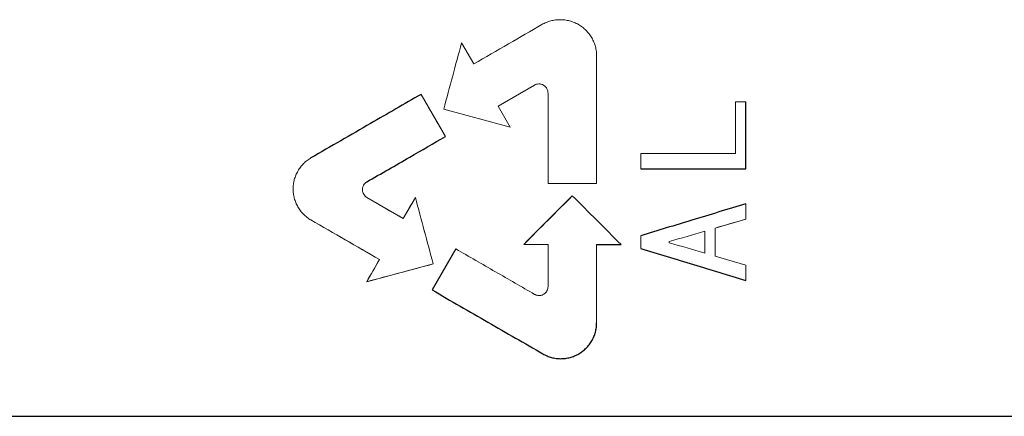
# Model space of a CAD drawing. Units: inches. Extents: x -57 to 45, y -23 to 33.
# Drawn here: x 15 to 16, y -14 to -14 of the extents above; entities that cross this region are included whole.
import ezdxf

# ---------------------------------------------------------------- set-up
doc = ezdxf.new("R2010")
doc.units = ezdxf.units.IN
doc.header["$MEASUREMENT"] = 0

msp = doc.modelspace()

# ---------------------------------------------------------------- linework, layer by layer
at = {"color": 144, "linetype": 'Continuous', "lineweight": 18}
for p, q in [((15.3952, -13.907), (15.3783, -13.8777)), ((15.429, -13.9655), (15.4794, -13.9365)), ((15.3558, -14.0078), (15.3219, -13.9492)), ((15.3535, -13.97), (15.4459, -13.9948)), ((15.4459, -13.9948), (15.429, -13.9655)), ((15.7734, -13.9596), (15.7592, -13.9596)), ((15.2468, -14.0707), (15.2439, -14.0732)), ((15.2972, -14.1218), (15.2468, -14.0927)), ((15.3141, -14.0925), (15.2972, -14.1218)), ((15.7306, -14.1351), (15.7734, -14.1226)), ((15.6669, -14.1555), (15.6669, -14.1538)), ((15.7734, -14.1866), (15.7306, -14.1742)), ((15.2642, -14.1788), (15.2464, -14.2097)), ((15.2464, -14.2097), (15.3388, -14.1849)), ((15.4798, -14.2272), (15.4833, -14.2285))]:
    msp.add_line(p, q, dxfattribs=at)
at = {"color": 7, "linetype": 'Continuous', "lineweight": 25}
msp.add_line((15.3704, -14.1641), (15.3375, -14.2211), dxfattribs=at)
at = {"color": 144, "linetype": 'Continuous', "lineweight": 18}
for points, knots in [([(15.566, -13.8962), (15.566, -13.8951), (15.566, -13.8929), (15.5655, -13.8885), (15.5647, -13.8841), (15.5634, -13.8799), (15.5618, -13.8757), (15.5594, -13.8707), (15.5557, -13.8652), (15.5513, -13.8602), (15.5463, -13.8558), (15.5407, -13.8521), (15.5348, -13.8492), (15.5285, -13.847), (15.522, -13.8457), (15.5153, -13.8453), (15.5087, -13.8457), (15.5022, -13.847), (15.4969, -13.8488), (15.4928, -13.8506), (15.4909, -13.8517), (15.4899, -13.8522)], [0, 0, 0, 0, 0.0311103, 0.0624674, 0.1250571, 0.1562585, 0.187422, 0.2499878, 0.3124811, 0.3748602, 0.4374614, 0.4998123, 0.5623399, 0.6248795, 0.6872214, 0.7498197, 0.812212, 0.8746869, 0.9372605, 0.9685713, 1, 1, 1, 1]), ([(15.4899, -13.8522), (15.4745, -13.8612), (15.4429, -13.8794), (15.4113, -13.8976), (15.3952, -13.907)], [0, 0, 0, 0, 0.489456, 1, 1, 1, 1]), ([(15.3783, -13.8777), (15.3741, -13.893), (15.3659, -13.9238), (15.3576, -13.9546), (15.3535, -13.97)], [0, 0, 0, 0, 0.497476, 1, 1, 1, 1]), ([(15.4794, -13.9365), (15.4798, -13.9362), (15.4808, -13.9357), (15.4829, -13.935), (15.485, -13.9347), (15.4872, -13.9348), (15.4889, -13.9351), (15.4906, -13.9357), (15.4921, -13.9364), (15.4934, -13.9374), (15.4947, -13.9385), (15.4958, -13.9397), (15.497, -13.9415), (15.4979, -13.9436), (15.4983, -13.9458), (15.4984, -13.9469), (15.4984, -13.9475)], [0, 0, 0, 0, 0.062475, 0.125106, 0.249814, 0.299886, 0.374757, 0.437399, 0.499791, 0.562359, 0.624941, 0.687323, 0.749962, 0.874639, 0.937255, 1, 1, 1, 1]), ([(15.7592, -14.0316), (15.7592, -14.0311), (15.7592, -14.0072), (15.7592, -13.9832), (15.7592, -13.9596)], [0.966350325, 0.966350325, 0.966350325, 0.966350325, 0.966459549, 0.971843495, 0.971843495, 0.971843495, 0.971843495]), ([(15.169, -14.0375), (15.1681, -14.0381), (15.1663, -14.0392), (15.1627, -14.0417), (15.1594, -14.0446), (15.1565, -14.0478), (15.1537, -14.0511), (15.1507, -14.0557), (15.1478, -14.0615), (15.1457, -14.0677), (15.1444, -14.0741), (15.144, -14.0807), (15.1444, -14.0872), (15.1457, -14.0936), (15.1478, -14.0998), (15.1507, -14.1056), (15.1543, -14.1111), (15.1586, -14.116), (15.1627, -14.1196), (15.1662, -14.1221), (15.1681, -14.1233), (15.169, -14.1238)], [0, 0, 0, 0, 0.031112, 0.062467, 0.125056, 0.156257, 0.187419, 0.249983, 0.312475, 0.374853, 0.437453, 0.499802, 0.562331, 0.624869, 0.687213, 0.749812, 0.812202, 0.874681, 0.937253, 0.968564, 1, 1, 1, 1]), ([(15.2468, -14.0927), (15.2463, -14.0924), (15.2454, -14.0918), (15.2438, -14.0903), (15.2421, -14.0881), (15.241, -14.0855), (15.2405, -14.0834), (15.2404, -14.0817), (15.2405, -14.0801), (15.2409, -14.0784), (15.2414, -14.0768), (15.2424, -14.0749), (15.2438, -14.0731), (15.2454, -14.0716), (15.2463, -14.071), (15.2468, -14.0707)], [0, 0, 0, 0, 0.06249, 0.125137, 0.249875, 0.374586, 0.437244, 0.499652, 0.562235, 0.624833, 0.687232, 0.749889, 0.874601, 0.937233, 1, 1, 1, 1]), ([(15.3388, -14.1849), (15.3347, -14.1695), (15.3265, -14.1387), (15.3182, -14.1079), (15.3141, -14.0925)], [0, 0, 0, 0, 0.50085, 1, 1, 1, 1]), ([(15.5322, -14.0902), (15.5212, -14.1012), (15.4987, -14.1237), (15.4761, -14.1463), (15.4646, -14.1578)], [0, 0, 0, 0, 0.488594, 1, 1, 1, 1]), ([(15.169, -14.1238), (15.185, -14.133), (15.2167, -14.1514), (15.2484, -14.1697), (15.2642, -14.1788)], [0, 0, 0, 0, 0.502158, 1, 1, 1, 1]), ([(15.4798, -14.2272), (15.4617, -14.2167), (15.4252, -14.1957), (15.3887, -14.1746), (15.3704, -14.1641)], [0, 0, 0, 0, 0.4974469, 1, 1, 1, 1]), ([(15.4984, -14.216), (15.4984, -14.2165), (15.4984, -14.2176), (15.498, -14.2198), (15.4973, -14.2218), (15.4961, -14.2237), (15.4951, -14.225), (15.4938, -14.2262), (15.4924, -14.2271), (15.491, -14.2279), (15.4894, -14.2284), (15.4878, -14.2288), (15.4856, -14.2289), (15.4833, -14.2287), (15.4812, -14.228), (15.4802, -14.2274), (15.4798, -14.2272)], [0, 0, 0, 0, 0.0624708, 0.1250897, 0.2497846, 0.2998289, 0.3747154, 0.4373412, 0.4997084, 0.5623088, 0.6248246, 0.6872521, 0.7498824, 0.8745607, 0.9459788, 1, 1, 1, 1])]:
    msp.add_open_spline(points, degree=3, knots=knots, dxfattribs=at)
for points in [[(15.566, -14.0733), (15.566, -14.0145), (15.566, -13.9555), (15.566, -13.8962)], [(15.3219, -13.9492), (15.3332, -13.9688), (15.3445, -13.9883), (15.3558, -14.0078)], [(15.4984, -13.9475), (15.4984, -13.9895), (15.4984, -14.0315), (15.4984, -14.0733)], [(15.7592, -13.9596), (15.7592, -13.9836), (15.7592, -14.0076), (15.7592, -14.0316)], [(15.7592, -14.0316), (15.7152, -14.0316), (15.6712, -14.0316), (15.6272, -14.0316)], [(15.6272, -14.0316), (15.6272, -14.0386), (15.6272, -14.0456), (15.6272, -14.0526)], [(15.4984, -14.0733), (15.5209, -14.0733), (15.5435, -14.0733), (15.566, -14.0733)], [(15.2468, -14.0927), (15.2636, -14.1024), (15.2804, -14.1121), (15.2972, -14.1218)], [(15.2972, -14.1218), (15.3028, -14.112), (15.3085, -14.1022), (15.3141, -14.0925)], [(15.3141, -14.0925), (15.3223, -14.1233), (15.3306, -14.1541), (15.3388, -14.1849)], [(15.4646, -14.1578), (15.4871, -14.1353), (15.5097, -14.1127), (15.5322, -14.0902)], [(15.7734, -14.1226), (15.7734, -14.1155), (15.7734, -14.1084), (15.7734, -14.1013)], [(15.2642, -14.1788), (15.2325, -14.1605), (15.2008, -14.1422), (15.169, -14.1238)], [(15.7734, -14.1226), (15.7591, -14.1268), (15.7449, -14.1309), (15.7306, -14.1351)], [(15.7306, -14.1351), (15.7306, -14.1481), (15.7306, -14.1612), (15.7306, -14.1742)], [(15.7306, -14.1742), (15.7306, -14.1612), (15.7306, -14.1481), (15.7306, -14.1351)], [(15.6272, -14.1458), (15.6272, -14.1517), (15.6272, -14.1576), (15.6272, -14.1635)], [(15.6669, -14.1538), (15.6834, -14.149), (15.6999, -14.1443), (15.7164, -14.1395)], [(15.7164, -14.1395), (15.7164, -14.1496), (15.7164, -14.1597), (15.7164, -14.1698)], [(15.4646, -14.1578), (15.4758, -14.1578), (15.4871, -14.1578), (15.4984, -14.1578)], [(15.4984, -14.216), (15.4984, -14.1966), (15.4984, -14.1772), (15.4984, -14.1578)], [(15.4984, -14.1578), (15.4984, -14.1772), (15.4984, -14.1966), (15.4984, -14.216)], [(15.566, -14.1578), (15.566, -14.1942), (15.566, -14.2305), (15.566, -14.2668)], [(15.566, -14.2668), (15.566, -14.2305), (15.566, -14.1942), (15.566, -14.1578)], [(15.7164, -14.1698), (15.6999, -14.165), (15.6834, -14.1603), (15.6669, -14.1555)], [(15.2464, -14.2097), (15.2524, -14.1994), (15.2583, -14.1891), (15.2642, -14.1788)], [(15.3388, -14.1849), (15.308, -14.1931), (15.2772, -14.2014), (15.2464, -14.2097)], [(15.7734, -14.208), (15.7734, -14.2009), (15.7734, -14.1938), (15.7734, -14.1866)]]:
    msp.add_open_spline(points, degree=3, dxfattribs=at)
at = {"color": 7, "linetype": 'Continuous', "lineweight": 25}
for points, knots in [([(15.3219, -13.9492), (15.2986, -13.9627), (15.2476, -13.9921), (15.1967, -14.0216), (15.169, -14.0375)], [0, 0, 0, 0, 0.457916, 1, 1, 1, 1]), ([(15.2468, -14.0707), (15.2666, -14.0593), (15.303, -14.0383), (15.3393, -14.0173), (15.3558, -14.0078)], [0, 0, 0, 0, 0.546116, 1, 1, 1, 1]), ([(15.5999, -14.1578), (15.5886, -14.1466), (15.5661, -14.124), (15.5435, -14.1015), (15.5322, -14.0902)], [0, 0, 0, 0, 0.4984718, 1, 1, 1, 1]), ([(15.7734, -14.1013), (15.7484, -14.1089), (15.6996, -14.1237), (15.6509, -14.1385), (15.6272, -14.1458)], [0, 0, 0, 0, 0.513074, 1, 1, 1, 1]), ([(15.6272, -14.1635), (15.6517, -14.171), (15.7004, -14.1858), (15.7491, -14.2006), (15.7734, -14.208)], [0, 0, 0, 0, 0.50268, 1, 1, 1, 1]), ([(15.3375, -14.2211), (15.3633, -14.236), (15.4146, -14.2656), (15.4659, -14.2952), (15.4913, -14.3099)], [0, 0, 0, 0, 0.503698, 1, 1, 1, 1]), ([(15.4913, -14.3099), (15.4923, -14.3104), (15.4942, -14.3115), (15.4981, -14.3133), (15.502, -14.3146), (15.5063, -14.3156), (15.5105, -14.3164), (15.5162, -14.3167), (15.5227, -14.3163), (15.5291, -14.315), (15.5353, -14.3129), (15.5412, -14.3101), (15.5466, -14.3064), (15.5515, -14.3021), (15.5558, -14.2972), (15.5595, -14.2918), (15.5624, -14.2859), (15.5645, -14.2797), (15.5655, -14.2744), (15.566, -14.27), (15.566, -14.2679), (15.566, -14.2668)], [0, 0, 0, 0, 0.031111, 0.062467, 0.125057, 0.150031, 0.18742, 0.249985, 0.312479, 0.374856, 0.437457, 0.499809, 0.562334, 0.624876, 0.687217, 0.749815, 0.81221, 0.874685, 0.93726, 0.96857, 1, 1, 1, 1])]:
    msp.add_open_spline(points, degree=3, knots=knots, dxfattribs=at)
for points in [[(15.7734, -14.0526), (15.7734, -14.0217), (15.7734, -13.9907), (15.7734, -13.9596)], [(15.6272, -14.0526), (15.6759, -14.0526), (15.7246, -14.0526), (15.7734, -14.0526)], [(15.566, -14.1578), (15.5773, -14.1578), (15.5886, -14.1578), (15.5999, -14.1578)], [(13.519, -14.3967), (15.2727, -14.3967), (17.0328, -14.3967), (18.7939, -14.3967)]]:
    msp.add_open_spline(points, degree=3, dxfattribs=at)

doc.saveas('drawing.dxf')
